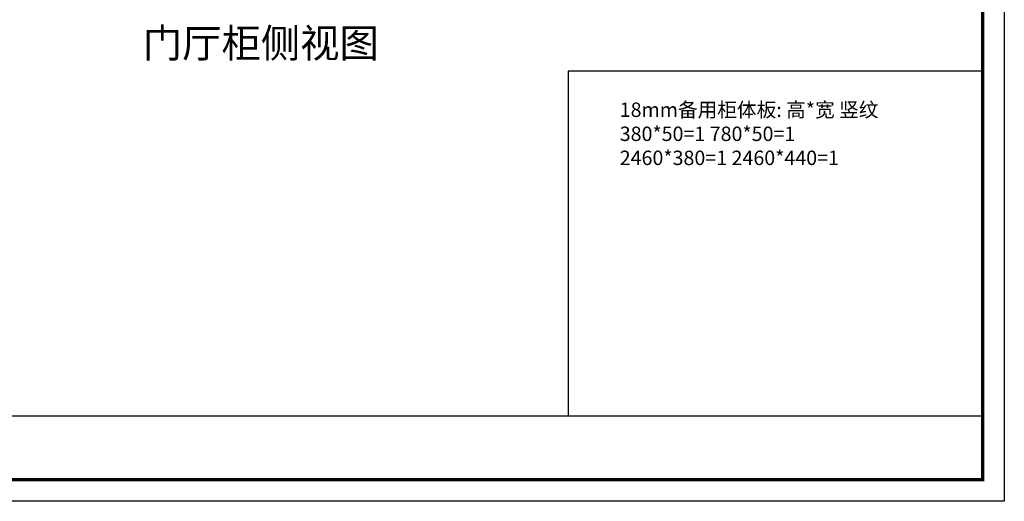
# Model space of a CAD drawing. Units: millimetres. Extents: x -163136 to -128370, y -84002 to -78032.
# Drawn here: x -149688 to -145590, y -84002 to -81999 of the extents above; entities that cross this region are included whole.
import ezdxf

# ---------------------------------------------------------------- set-up
doc = ezdxf.new("R2010")
doc.units = ezdxf.units.MM
doc.header["$LTSCALE"] = 10
doc.styles.add('宋体', font='txt')

msp = doc.modelspace()

# ---------------------------------------------------------------- linework, layer by layer
at = {"color": 0, "linetype": 'ByBlock', "lineweight": -2}
for p, q in [((-145679.88, -82213.05), (-147405.37, -82213.05)), ((-147405.37, -82213.05), (-147405.37, -83646.55))]:
    msp.add_line(p, q, dxfattribs=at)
at = {"color": 0, "linetype": 'ByBlock', "lineweight": -3}
msp.add_line((-152332.15, -83646.55), (-145679.88, -83646.55), dxfattribs=at)
msp.add_lwpolyline([(-145589.91, -84002.44), (-154095.76, -84002.44), (-154095.76, -78031.65), (-145589.91, -78031.65)], close=True, dxfattribs=at)
msp.add_lwpolyline([(-145589.91, -84002.44), (-154095.76, -84002.44), (-154095.76, -78031.65), (-145589.91, -78031.65)], close=True, dxfattribs=at)
msp.add_lwpolyline([(-145589.91, -84002.44), (-154095.76, -84002.44), (-154095.76, -78031.65), (-145589.91, -78031.65)], close=True, dxfattribs=at)
at = {"color": 0, "linetype": 'ByBlock', "lineweight": -3, "const_width": 14.92}
msp.add_lwpolyline([(-145679.88, -83912.47), (-154005.64, -83912.47), (-154005.64, -78121.62), (-145679.88, -78121.62)], close=True, dxfattribs=at)
msp.add_lwpolyline([(-145679.88, -83912.47), (-154005.64, -83912.47), (-154005.64, -78121.62), (-145679.88, -78121.62)], close=True, dxfattribs=at)
msp.add_lwpolyline([(-145679.88, -83912.47), (-154005.64, -83912.47), (-154005.64, -78121.62), (-145679.88, -78121.62)], close=True, dxfattribs=at)

# ---------------------------------------------------------------- texts
at = {"color": 0, "linetype": 'ByBlock', "lineweight": -2, "attachment_point": 1, "style": '宋体'}
for s, width, insert, char_height in [('门厅柜侧视图', 1279.2933, (-149175.34, -82036.4), 120), ('18mm备用柜体板: 高*宽 竖纹\\P380*50=1 780*50=1 2460*380=1 2460*440=1', 1128.9431, (-147190.54, -82343.51), 60)]:
    msp.add_mtext_dynamic_manual_height_columns(s, width=width, gutter_width=12.5, heights=[0], dxfattribs=dict(at, insert=insert, char_height=char_height))

doc.saveas('drawing.dxf')
